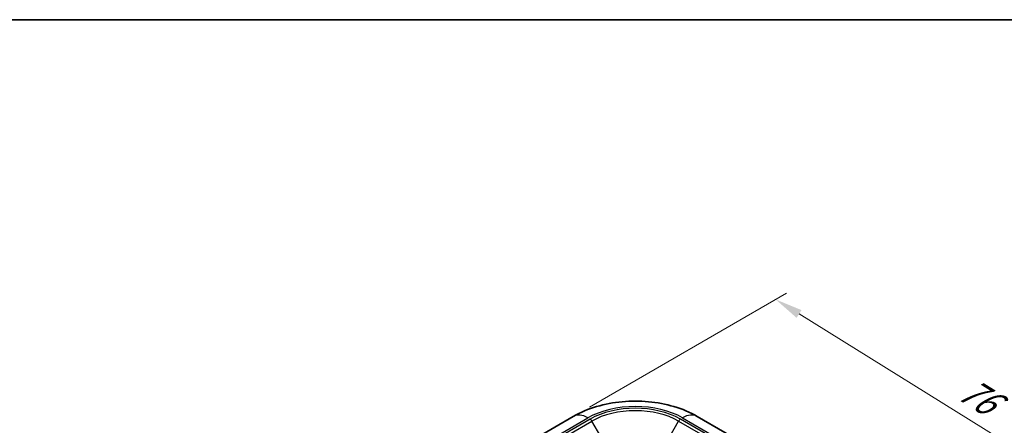
# Model space of a CAD drawing. Units: millimetres. Extents: x 0 to 4406, y 0 to 422.
# Drawn here: x 109 to 243, y 366 to 422 of the extents above; entities that cross this region are included whole.
import ezdxf

# ---------------------------------------------------------------- set-up
doc = ezdxf.new("R2010")
doc.units = ezdxf.units.MM
doc.header["$LTSCALE"] = 1.5
doc.layers.get('Defpoints').update_dxf_attribs({"lineweight": 25})
for name, color, linetype, lineweight in [('Border (ISO)', 7, 'Continuous', 35), ('Dimension (ISO)', 7, 'Continuous', 18), ('Visible (ISO)', 7, 'Continuous', 35), ('Visible Narrow (ISO)', 7, 'Continuous', 25)]:
    doc.layers.add(name, color=color, linetype=linetype, lineweight=lineweight)
doc.styles.add('Note Text (TK)', font='txt')
doc.dimstyles.new('Default - Method 1b (TK)', dxfattribs={"dimscale": 1.5, "dimtxt": 2.5, "dimasz": 2.5, "dimexe": 1, "dimexo": 1.5, "dimgap": 1, "dimtad": 1, "dimtoh": 1, "dimrnd": 1e-08, "dimdsep": 46, "dimtxsty": 'Note Text (TK)', "dimcen": 0.09, "dimdle": 5, "dimclrd": 100, "dimclre": 100, "dimclrt": 7, "dimadec": 1, "dimazin": 1, "dimtfac": 1, "dimtmove": 0, "dimatfit": 3, "dimfxl": 0, "dimtolj": 1, "dimlwd": -1, "dimlwe": -1, "dimarcsym": 0})

# ---------------------------------------------------------------- blocks, each defined once
blk = doc.blocks.new('図面枠 tk図枠')
at = {"layer": 'Border (ISO)'}
blk.add_line((14.5, 289), (405.5, 289), dxfattribs=at)
blk = doc.blocks.new('*D5')
at = {"layer": 'Defpoints', "color": 0, "transparency": 16777216}
for p in [(184.69, 367.49), (264.64, 350.98), (237.06, 335.06)]:
    blk.add_point(p, dxfattribs=at)
at = {"layer": 'Dimension (ISO)', "color": 100, "transparency": 16777216}
for p, q in [((186.91, 368.77), (213.75, 384.27)), ((215.46, 381.44), (261.45, 352.96)), ((239.28, 336.34), (266.12, 351.84))]:
    blk.add_line(p, q, dxfattribs=at)
for points in [[(215.79, 381.97), (215.13, 380.91), (212.27, 383.42)], [(261.78, 353.49), (261.12, 352.43), (264.64, 350.98)]]:
    blk.add_solid(points, dxfattribs=at)
at = {"layer": 'Dimension (ISO)', "color": 7, "transparency": 16777216, "insert": (237.08, 372.02), "char_height": 3.75, "attachment_point": 4, "rotation": 328.2313, "style": 'Note Text (TK)'}
blk.add_mtext('\\A1;{\\Q28.231;\\W0.831;\\H0.816x; \\fＭＳ Ｐゴシック|b0|i0;\\H3.7500;76}', dxfattribs=at)

msp = doc.modelspace()

# ---------------------------------------------------------------- linework, layer by layer
at = {"layer": 'Visible (ISO)'}
for p, q in [((184.6939, 367.4947), (175.5858, 362.2361)), ((211.0513, 362.032), (201.5896, 367.4947))]:
    msp.add_line(p, q, dxfattribs=at)
msp.add_open_spline([(201.5896, 367.4947), (200.6003, 368.0659), (199.5302, 368.5067), (197.2906, 369.1656), (196.1205, 369.3825), (193.7445, 369.5998), (192.539, 369.5998), (190.1631, 369.3825), (188.9929, 369.1656), (186.7533, 368.5067), (185.6833, 368.0659), (184.6939, 367.4947)], degree=3, knots=[4.71238898, 4.71238898, 4.71238898, 4.71238898, 5.02654825, 5.02654825, 5.34070751, 5.34070751, 5.65486678, 5.65486678, 5.96902604, 5.96902604, 6.28318531, 6.28318531, 6.28318531, 6.28318531], dxfattribs=at)
at = {"layer": 'Visible Narrow (ISO)'}
for p, q in [((178.9381, 362.8188), (186.6939, 367.2966)), ((186.9849, 367.1285), (180.2173, 363.2213)), ((180.4673, 362.9574), (187.2349, 366.8646)), ((188.442, 364.7739), (187.2349, 366.8646)), ((197.8415, 364.7739), (199.0486, 366.8646)), ((199.0486, 366.8646), (206.1698, 362.7532)), ((206.4198, 363.0171), (199.2986, 367.1285)), ((199.5896, 367.2966), (207.699, 362.6146))]:
    msp.add_line(p, q, dxfattribs=at)
for centre, major_axis, start_param, end_param in [((193.1418, 363.5739), (9.1187, 0), 0.78539816, 2.35619449), ((186.6939, 364.0306), (-2, 3.4641), 5.49778714, 6.28318531), ((193.1418, 363.5739), (-8.7071, 0), 3.92699082, 5.49778714), ((193.1418, 363.4543), (8.3536, 0), 0.78539816, 2.35619449), ((199.5896, 364.0306), (2, 3.4641), 0, 0.78539816), ((186.9849, 366.7203), (-0.25, 0.433), 4.71238898, 5.49778714), ((199.2986, 366.7203), (0.25, 0.433), 0.78539816, 1.57079633)]:
    msp.add_ellipse(centre, major_axis=major_axis, ratio=0.57735027, start_param=start_param, end_param=end_param, dxfattribs=at)

# ---------------------------------------------------------------- block references
at = {"xscale": 1.5, "yscale": 1.5, "zscale": 1.5}
msp.add_blockref('図面枠 tk図枠', (-21.75, -12), dxfattribs=at)

# ---------------------------------------------------------------- dimensions: what is measured, and where the dimension line sits
at = {"layer": 'Dimension (ISO)', "color": 100, "true_color": 0x00ff3f}
dim = msp.add_linear_dim(base=(264.6417, 350.9847), p1=(184.6939, 367.4947), p2=(237.0646, 335.063), angle=148.231266, text='{\\Q28.231;\\W0.831;\\H0.816x; \\fＭＳ Ｐゴシック|b0|i0;\\H3.7500;76}', dimstyle='Default - Method 1b (TK)', override={"dimgap": 1, "dimtoh": 0, "dimdec": 2, "dimlfac": 1.203128, "dimtol": 0, "dimlim": 0, "dimtp": 0, "dimtm": 0, "dimtdec": 2, "dimtofl": 0, "dimatfit": 1}, dxfattribs=at)
dim.commit()
dim.dimension.update_dxf_attribs({"geometry": '*D5', "text_midpoint": (238.4564, 367.2005), "dimtype": 160})

doc.saveas('drawing.dxf')
